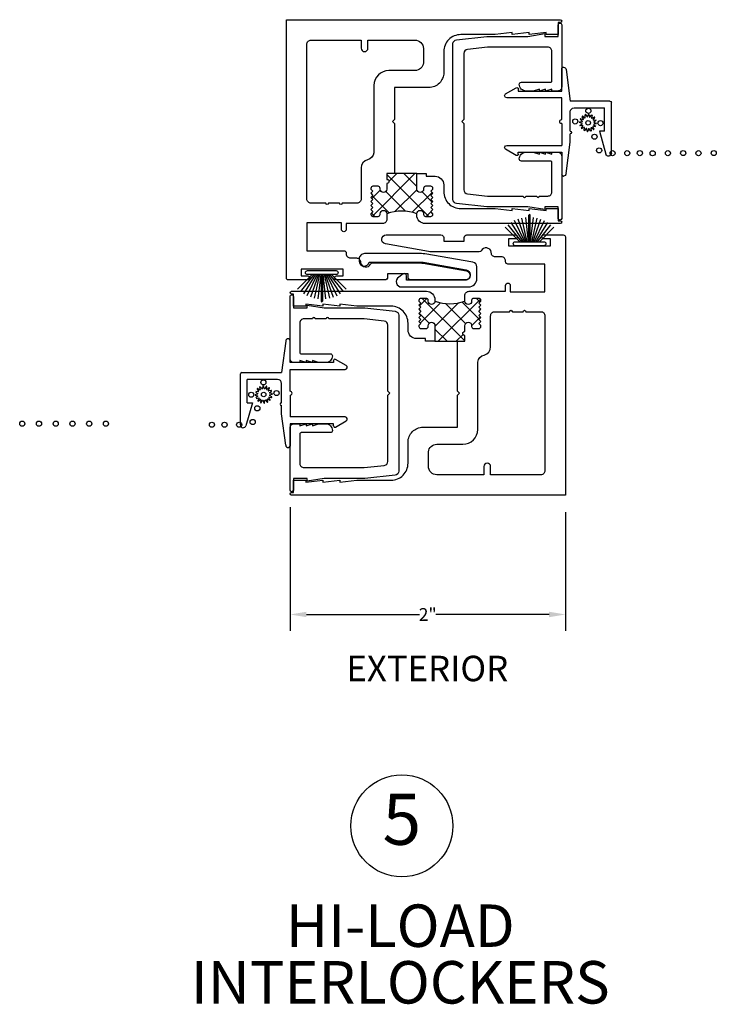
# Model space of a CAD drawing. Units: inches. Extents: x -150 to 373, y -23 to 37.
# Drawn here: x 89 to 94, y 1 to 9 of the extents above; entities that cross this region are included whole.
import ezdxf

# ---------------------------------------------------------------- set-up
doc = ezdxf.new("R2010")
doc.units = ezdxf.units.IN
doc.header["$MEASUREMENT"] = 0
for name, color, linetype in [('Arcadia-Dim', 4, 'Continuous'), ('Arcadia-Profile', 5, 'Continuous'), ('Arcadia-Shade', 8, 'Continuous'), ('Arcadia-Text', 3, 'Continuous'), ('DIM1', 7, 'Continuous'), ('SHAPE', 3, 'Continuous')]:
    doc.layers.add(name, color=color, linetype=linetype)
doc.styles.get("Standard").update_dxf_attribs({"font": 'arialn.TTF'})
doc.dimstyles.get("Standard").update_dxf_attribs({"dimscale": 0, "dimtxt": 0.09375, "dimasz": 0.12, "dimexe": 0.12, "dimexo": 0.0625, "dimgap": 0.09, "dimtad": 0, "dimtih": 1, "dimtoh": 1, "dimdec": 4, "dimzin": 0, "dimdsep": 46, "dimlunit": 4, "dimtxsty": 'Standard', "dimcen": 0.09, "dimadec": 0, "dimazin": 0, "dimtfac": 1, "dimtdec": 4, "dimtofl": 0, "dimtmove": 0, "dimatfit": 3, "dimfxl": 1, "dimtolj": 1, "dimtzin": 0, "dimarcsym": 0})

# ---------------------------------------------------------------- blocks, each defined once
blk = doc.blocks.new('A$C3e000d40')
at = {"layer": 'DIM1', "color": 6}
for p, q in [((0.1605, 0.1082), (0.1605, 0.1082)), ((0.6405, 0.1082), (0.6405, 0.1082))]:
    blk.add_line(p, q, dxfattribs=at)
at = {"layer": 'SHAPE', "color": 6}
for p, q in [((0.33, 0.6972), (0.1613, 0.7456)), ((0.1668, 0.7852), (0.542, 0.7852)), ((0.33, 0.7352), (0.502, 0.7352)), ((0.33, 0.7352), (0.33, 0.6972)), ((0.502, 0.5122), (0.502, 0.7352)), ((0.552, 0.7752), (0.552, 0.4822)), ((0.0175, 0.4524), (0.249, 0.4822)), ((0.249, 0.4822), (0.31, 0.4822)), ((0.33, 0.4822), (0.472, 0.4822)), ((0.7835, 0.4524), (0.552, 0.4822)), ((0, 0.4302), (0, 0.4326)), ((0.1755, 0.4202), (0.01, 0.4202)), ((0.1752, 0.1002), (0.1752, 0.4202)), ((0.3855, 0.4202), (0.2255, 0.4202)), ((0.2255, 0.0155), (0.2255, 0.4202)), ((0.4155, 0.4202), (0.5755, 0.4202)), ((0.5755, 0.4202), (0.5755, 0.0155)), ((0.6255, 0.1002), (0.6255, 0.4202)), ((0.6255, 0.4202), (0.791, 0.4202)), ((0.801, 0.4302), (0.801, 0.4326)), ((0.1518, 0.0852), (0.1966, 0.0077)), ((0.1605, 0.1002), (0.1755, 0.1002)), ((0.6044, 0.0077), (0.6492, 0.0852)), ((0.6405, 0.1002), (0.6255, 0.1002))]:
    blk.add_line(p, q, dxfattribs=at)
for centre, radius, start, end in [((0.1668, 0.765), 0.0202, 90, 254), ((0.542, 0.7752), 0.01, 0, 89.99901), ((0.472, 0.5122), 0.03, 270, 359.99993), ((0.02, 0.4326), 0.02, 97.32306, 180.0002), ((0.32, 0.4822), 0.01, 0, 180), ((0.781, 0.4326), 0.02, 0, 82.67714), ((0.01, 0.4302), 0.01, 180, 269.99901), ((0.4005, 0.4202), 0.015, 180, 0), ((0.791, 0.4302), 0.01, 270, 359.99901), ((0.1605, 0.0902), 0.01, 90, 210.001), ((0.6405, 0.0902), 0.01, 329.99896, 89.99996), ((0.21, 0.0155), 0.0155, 210, 359.9998), ((0.591, 0.0155), 0.0155, 180, 330)]:
    blk.add_arc(centre, radius, start, end, dxfattribs=at)
blk = doc.blocks.new('b270pile')
for p, q in [((-0.005, 0.03), (-0.005, 0.225)), ((0.005, 0.03), (0.005, 0.225)), ((-0.0575, 0.03), (-0.1572, 0.155)), ((-0.0453, 0.03), (-0.1341, 0.1714)), ((-0.0347, 0.03), (-0.1094, 0.185)), ((-0.0252, 0.03), (-0.0833, 0.1959)), ((-0.0165, 0.03), (-0.0561, 0.2037)), ((-0.0081, 0.03), (-0.0282, 0.2084)), ((0.0081, 0.03), (0.0282, 0.2084)), ((0.0165, 0.03), (0.0561, 0.2037)), ((0.0252, 0.03), (0.0833, 0.1959)), ((0.0347, 0.03), (0.1094, 0.185)), ((0.0453, 0.03), (0.1341, 0.1714)), ((0.0575, 0.03), (0.1572, 0.155)), ((-0.0721, 0.03), (-0.1783, 0.1362)), ((0.0721, 0.03), (0.1783, 0.1362))]:
    blk.add_line(p, q)
blk.add_lwpolyline([(-0.105, 0, -1), (-0.105, 0.03), (0.105, 0.03, -1), (0.105, 0), (0.105, 0)], format="xyb", close=True)
blk.add_arc((0, 0.225), 0.005, 0, 180)
blk = doc.blocks.new('*D215')
at = {"layer": 'Arcadia-Dim', "color": 0, "lineweight": -2}
for p, q in [((90.5004, 5.0288), (90.5004, 4.1182)), ((92.5258, 4.9913), (92.5258, 4.1182)), ((90.6204, 4.2382), (91.4526, 4.2382)), ((92.4058, 4.2382), (91.5736, 4.2382))]:
    blk.add_line(p, q, dxfattribs=at)
at = {"layer": 'Arcadia-Dim', "color": 0}
for points in [[(90.6204, 4.2582), (90.6204, 4.2182), (90.5004, 4.2382)], [(92.4058, 4.2582), (92.4058, 4.2182), (92.5258, 4.2382)]]:
    blk.add_solid(points, dxfattribs=at)
at = {"layer": 'Arcadia-Dim', "color": 0, "insert": (91.5131, 4.2382), "char_height": 0.09375, "attachment_point": 5}
blk.add_mtext('\\A1;2"', dxfattribs=at)

msp = doc.modelspace()

# ---------------------------------------------------------------- hatches: boundary and pattern name
at = {"layer": 'Arcadia-Shade'}
h = msp.add_hatch(dxfattribs=at)
h.set_pattern_fill('ANSI37', color=256, scale=0.75, angle=90, style=0)
h.set_pattern_definition([(135, (-43.85563, 43.901915), (-0.06629126, -0.06629126), []), (225, (-43.85563, 43.901915), (0.06629126, -0.06629126), [])])
h.paths.add_polyline_path([(91.21297, 7.36786), (91.21297, 7.41011, 1), (91.21297, 7.44011), (91.21297, 7.48236), (91.26797, 7.48236), (91.43297, 7.48236), (91.43297, 7.36786, 1), (91.48297, 7.36786), (91.48297, 7.37386, -0.4142136), (91.49797, 7.38886), (91.5361, 7.38886, -0.6681786), (91.5467, 7.36326), (91.5361, 7.35236), (91.5511, 7.33736), (91.5361, 7.32236), (91.5511, 7.30736), (91.5361, 7.29236), (91.5511, 7.27736), (91.5361, 7.26236), (91.5511, 7.24736), (91.5361, 7.23236), (91.5511, 7.21736), (91.5361, 7.20236), (91.54908, 7.18938, -0.5778514), (91.5361, 7.16686), (91.49797, 7.16686, -0.4582925), (91.48278, 7.18376, 1.0641939), (91.43297, 7.18686, 0.1814651), (91.21297, 7.18686, 1), (91.16297, 7.18686), (91.16297, 7.18186, -0.4142136), (91.14797, 7.16686), (91.10985, 7.16686, -0.7667302), (91.10233, 7.19484), (91.10985, 7.20236), (91.09485, 7.21736), (91.10985, 7.23236), (91.09485, 7.24736), (91.10985, 7.26236), (91.09485, 7.27736), (91.10985, 7.29236), (91.09485, 7.30736), (91.10985, 7.32236), (91.09485, 7.33736), (91.10985, 7.35236), (91.09924, 7.36326, -0.6681786), (91.10985, 7.38886), (91.14797, 7.38886, -0.4692172), (91.16325, 7.37157, 1.0773602)])
h = msp.add_hatch(dxfattribs=at)
h.set_pattern_fill('ANSI37', color=256, scale=0.75, angle=90, style=0)
h.set_pattern_definition([(135, (-46.859335, 44.53196), (-0.06629126, -0.06629126), []), (225, (-46.859335, 44.53196), (0.06629126, -0.06629126), [])])
h.paths.add_polyline_path([(91.78645, 6.36329), (91.78645, 6.32104, 1), (91.78645, 6.29104), (91.78645, 6.24879), (91.73145, 6.24879), (91.56645, 6.24879), (91.56645, 6.36329, 1), (91.51645, 6.36329), (91.51645, 6.35729, -0.4142136), (91.50145, 6.34229), (91.46332, 6.34229, -0.6681786), (91.45271, 6.3679), (91.46332, 6.37879), (91.44832, 6.39379), (91.46332, 6.40879), (91.44832, 6.42379), (91.46332, 6.43879), (91.44832, 6.45379), (91.46332, 6.46879), (91.44832, 6.48379), (91.46332, 6.49879), (91.44832, 6.51379), (91.46332, 6.52879), (91.45034, 6.54177, -0.5778514), (91.46332, 6.56429), (91.50145, 6.56429, -0.4582925), (91.51664, 6.54739, 1.0641939), (91.56645, 6.54429, 0.1814651), (91.78645, 6.54429, 1), (91.83645, 6.54429), (91.83645, 6.54929, -0.4142136), (91.85145, 6.56429), (91.88957, 6.56429, -0.7667302), (91.89709, 6.53631), (91.88957, 6.52879), (91.90457, 6.51379), (91.88957, 6.49879), (91.90457, 6.48379), (91.88957, 6.46879), (91.90457, 6.45379), (91.88957, 6.43879), (91.90457, 6.42379), (91.88957, 6.40879), (91.90457, 6.39379), (91.88957, 6.37879), (91.90018, 6.3679, -0.6681786), (91.88957, 6.34229), (91.85145, 6.34229, -0.4692172), (91.83617, 6.35958, 1.0773602)])

# ---------------------------------------------------------------- linework, layer by layer
at = {"lineweight": -3}
for p, q in [((92.6589, 7.88462), (92.65041, 7.90093)), ((92.65383, 7.90393), (92.66889, 7.89339)), ((92.67257, 7.89551), (92.67097, 7.91383)), ((92.67528, 7.91529), (92.68516, 7.89979)), ((92.68937, 7.90034), (92.6949, 7.91787)), ((92.69944, 7.91757), (92.70263, 7.89947)), ((92.70673, 7.89837), (92.71855, 7.91245)), ((92.72264, 7.91044), (92.71866, 7.89249)), ((92.72203, 7.88991), (92.73833, 7.89839)), ((92.64846, 7.85197), (92.63093, 7.85749)), ((92.63123, 7.86204), (92.64933, 7.86523)), ((92.63351, 7.83788), (92.64902, 7.84775)), ((92.65329, 7.83517), (92.63498, 7.83357)), ((92.65043, 7.86933), (92.63635, 7.88115)), ((92.63836, 7.88523), (92.65631, 7.88125)), ((92.64487, 7.81643), (92.65541, 7.83149)), ((92.72731, 7.82678), (92.7358, 7.81047)), ((92.74784, 7.82617), (92.72989, 7.83015)), ((92.74133, 7.89497), (92.73079, 7.87991)), ((92.73291, 7.87623), (92.75123, 7.87784)), ((92.73577, 7.84207), (92.74986, 7.83025)), ((92.75498, 7.84936), (92.73687, 7.84617)), ((92.75269, 7.87352), (92.73719, 7.86365)), ((92.73774, 7.85944), (92.75527, 7.85391)), ((92.66418, 7.82149), (92.64787, 7.81301)), ((92.66357, 7.80096), (92.66755, 7.81891)), ((92.67947, 7.81303), (92.66765, 7.79895)), ((92.68677, 7.79383), (92.68357, 7.81193)), ((92.69684, 7.81106), (92.69131, 7.79353)), ((92.71093, 7.79611), (92.70105, 7.81162)), ((92.71364, 7.81589), (92.71524, 7.79757)), ((92.73237, 7.80747), (92.71731, 7.81801)), ((90.24673, 5.87495), (90.26223, 5.86508)), ((90.2665, 5.87766), (90.24819, 5.87926)), ((90.25808, 5.8964), (90.26863, 5.88134)), ((90.27739, 5.89133), (90.26109, 5.89982)), ((90.27678, 5.91187), (90.28076, 5.89392)), ((90.29268, 5.8998), (90.28087, 5.91388)), ((90.29998, 5.919), (90.29679, 5.9009)), ((90.31005, 5.90177), (90.30452, 5.9193)), ((90.32414, 5.91672), (90.31426, 5.90121)), ((90.32685, 5.89694), (90.32845, 5.91525)), ((90.34559, 5.90536), (90.33053, 5.89482)), ((90.34052, 5.88605), (90.34901, 5.90236)), ((90.36106, 5.88666), (90.34311, 5.88268)), ((90.34899, 5.87076), (90.36307, 5.88258)), ((90.26168, 5.86086), (90.24414, 5.85534)), ((90.24444, 5.85079), (90.26255, 5.8476)), ((90.26365, 5.8435), (90.24956, 5.83168)), ((90.25158, 5.8276), (90.26952, 5.83157)), ((90.27211, 5.8282), (90.26362, 5.8119)), ((90.26705, 5.8089), (90.2821, 5.81944)), ((90.28578, 5.81732), (90.28418, 5.799)), ((90.28849, 5.79754), (90.29837, 5.81304)), ((90.30258, 5.81249), (90.30811, 5.79496)), ((90.31265, 5.79525), (90.31585, 5.81336)), ((90.31995, 5.81446), (90.33177, 5.80038)), ((90.33585, 5.80239), (90.33187, 5.82034)), ((90.33524, 5.82292), (90.35155, 5.81443)), ((90.35455, 5.81786), (90.344, 5.83292)), ((90.34613, 5.8366), (90.36444, 5.83499)), ((90.36819, 5.86347), (90.35009, 5.86666)), ((90.36591, 5.8393), (90.3504, 5.84918)), ((90.35096, 5.85339), (90.36849, 5.85892)), ((88.52154, 5.63668), (88.52154, 5.63668)), ((88.64654, 5.63668), (88.64654, 5.63668))]:
    msp.add_line(p, q, dxfattribs=at)
at = {"color": 6}
for points in [[(91.26797, 7.48236), (91.21297, 7.48236), (91.21297, 7.44011, -1), (91.21297, 7.41011), (91.21297, 7.36786, -1), (91.16297, 7.36786), (91.16297, 7.37386, 0.4142136), (91.14797, 7.38886), (91.10985, 7.38886, 0.4142136), (91.09485, 7.37386), (91.09485, 7.36736), (91.10985, 7.35236), (91.09485, 7.33736), (91.10985, 7.32236), (91.09485, 7.30736), (91.10985, 7.29236), (91.09485, 7.27736), (91.10985, 7.26236), (91.09485, 7.24736), (91.10985, 7.23236), (91.09485, 7.21736), (91.10985, 7.20236), (91.09485, 7.18736), (91.09485, 7.18186, 0.4142136), (91.10985, 7.16686), (91.14797, 7.16686, 0.4142136), (91.16297, 7.18186), (91.16297, 7.18686, -1), (91.21297, 7.18686), (91.21297, 7.14586, -0.4142136), (91.18197, 7.11486), (90.9136, 7.11486), (90.9136, 7.07236, -1), (90.87859, 7.07236), (90.87859, 7.11986), (90.62359, 7.11986), (90.62359, 6.91486), (90.89609, 6.91486, -0.4142136), (90.9136, 6.89736), (90.9136, 6.89186, 0.4142136), (90.9436, 6.86186), (90.98858, 6.86186, -0.4142136), (91.01858, 6.83186), (91.01859, 6.82686, 0.7095104), (91.0934, 6.81668, -0.281834), (91.10676, 6.82486), (91.45855, 6.82486, -0.0446177), (91.48073, 6.82288), (91.79743, 6.76578, -0.9145761), (91.79154, 6.69986), (91.38877, 6.69986, -0.4142136), (91.36877, 6.71986), (91.36877, 6.74486), (91.21809, 6.74486), (91.21809, 6.71986, -0.4142136), (91.19809, 6.69986), (90.8423, 6.69986, -1.0094578), (90.8424, 6.72986), (90.89221, 6.72986), (90.89221, 6.77986), (90.5821, 6.77986), (90.5821, 6.72986), (90.6319, 6.72986, -1.006418), (90.63209, 6.69986), (90.4886, 6.69986, -0.4142128), (90.4736, 6.71486), (90.4736, 8.61486), (92.4886, 8.61486, -1), (92.4886, 8.59486), (92.4736, 8.59486), (92.4736, 8.50486), (92.38359, 8.50486), (92.38359, 8.51986), (92.25859, 8.50486), (92.25859, 8.51986), (92.13359, 8.50486), (92.13359, 8.51986), (92.00859, 8.50486), (91.7561, 8.50486, 0.4142136), (91.6311, 8.37986), (91.6311, 8.22536, -0.4142136), (91.5211, 8.11536), (91.26797, 8.11536), (91.26797, 7.87986), (91.25297, 7.86486), (91.26797, 7.84986), (91.26797, 7.48236)], [(91.50297, 7.48236), (91.50297, 7.48236), (91.50297, 7.48236), (91.50297, 7.46236), (91.5691, 7.46236, -0.4142136), (91.6311, 7.40036), (91.6311, 7.34986, 0.4142136), (91.7561, 7.22486), (92.00859, 7.22486), (92.13359, 7.20986), (92.13359, 7.22486), (92.25859, 7.20986), (92.25859, 7.22486), (92.38359, 7.20986), (92.38359, 7.22486), (92.4736, 7.22486), (92.4736, 7.13486), (92.4886, 7.13486, -1), (92.4886, 7.11486), (91.49497, 7.11486, -0.4142136), (91.43297, 7.17686), (91.43297, 7.18686, -1), (91.48297, 7.18686), (91.48297, 7.18186, 0.4142136), (91.49797, 7.16686), (91.5361, 7.16686, 0.4142136), (91.5511, 7.18186), (91.5511, 7.18736), (91.5361, 7.20236), (91.5511, 7.21736), (91.5361, 7.23236), (91.5511, 7.24736), (91.5361, 7.26236), (91.5511, 7.27736), (91.5361, 7.29236), (91.5511, 7.30736), (91.5361, 7.32236), (91.5511, 7.33736), (91.5361, 7.35236), (91.5511, 7.36736), (91.5511, 7.37386, 0.4142136), (91.5361, 7.38886), (91.49797, 7.38886, 0.4142136), (91.48297, 7.37386), (91.48297, 7.36786, -1), (91.43297, 7.36786), (91.43297, 7.48236), (91.50297, 7.48236)], [(91.73145, 6.24879), (91.78645, 6.24879), (91.78645, 6.29104, -1), (91.78645, 6.32104), (91.78645, 6.36329, -1), (91.83645, 6.36329), (91.83645, 6.35729, 0.4142136), (91.85145, 6.34229), (91.88957, 6.34229, 0.4142136), (91.90457, 6.35729), (91.90457, 6.36379), (91.88957, 6.37879), (91.90457, 6.39379), (91.88957, 6.40879), (91.90457, 6.42379), (91.88957, 6.43879), (91.90457, 6.45379), (91.88957, 6.46879), (91.90457, 6.48379), (91.88957, 6.49879), (91.90457, 6.51379), (91.88957, 6.52879), (91.90457, 6.54379), (91.90457, 6.54929, 0.4142136), (91.88957, 6.56429), (91.85145, 6.56429, 0.4142136), (91.83645, 6.54929), (91.83645, 6.54429, -1), (91.78645, 6.54429), (91.78645, 6.58529, -0.4142136), (91.81745, 6.61629), (92.08582, 6.61629), (92.08582, 6.65879, -1), (92.12083, 6.65879), (92.12083, 6.61129), (92.37583, 6.61129), (92.37583, 6.81629), (92.10333, 6.81629, -0.4142136), (92.08582, 6.83379), (92.08582, 6.83929, 0.4142136), (92.05582, 6.86929), (92.01084, 6.86929, -0.4142136), (91.98084, 6.89929), (91.98083, 6.90429, 0.7095104), (91.90602, 6.91447, -0.281834), (91.89266, 6.90629), (91.54086, 6.90629, -0.0446177), (91.51869, 6.90828), (91.20199, 6.96537, -0.9145761), (91.20788, 7.03129), (91.61065, 7.03129, -0.4142136), (91.63065, 7.01129), (91.63065, 6.98629), (91.78133, 6.98629), (91.78133, 7.01129, -0.4142136), (91.80133, 7.03129), (92.15712, 7.03129, -1.0094578), (92.15702, 7.00129), (92.10721, 7.00129), (92.10721, 6.95129), (92.41732, 6.95129), (92.41732, 7.00129), (92.36752, 7.00129, -1.006418), (92.36733, 7.03129), (92.51082, 7.03129, -0.4142128), (92.52582, 7.01629), (92.52582, 5.11629), (90.51082, 5.11629, -1), (90.51082, 5.13629), (90.52582, 5.13629), (90.52582, 5.22629), (90.61583, 5.22629), (90.61583, 5.21129), (90.74083, 5.22629), (90.74083, 5.21129), (90.86583, 5.22629), (90.86583, 5.21129), (90.99083, 5.22629), (91.24332, 5.22629, 0.4142136), (91.36832, 5.35129), (91.36832, 5.50579, -0.4142136), (91.47832, 5.61579), (91.73145, 5.61579), (91.73145, 5.85129), (91.74645, 5.86629), (91.73145, 5.88129), (91.73145, 6.24879)], [(91.49645, 6.24879), (91.49645, 6.24879), (91.49645, 6.24879), (91.49645, 6.26879), (91.43032, 6.26879, -0.4142136), (91.36832, 6.33079), (91.36832, 6.38129, 0.4142136), (91.24332, 6.50629), (90.99083, 6.50629), (90.86583, 6.52129), (90.86583, 6.50629), (90.74083, 6.52129), (90.74083, 6.50629), (90.61583, 6.52129), (90.61583, 6.50629), (90.52582, 6.50629), (90.52582, 6.59629), (90.51082, 6.59629, -1), (90.51082, 6.61629), (91.50445, 6.61629, -0.4142136), (91.56645, 6.55429), (91.56645, 6.54429, -1), (91.51645, 6.54429), (91.51645, 6.54929, 0.4142136), (91.50145, 6.56429), (91.46332, 6.56429, 0.4142136), (91.44832, 6.54929), (91.44832, 6.54379), (91.46332, 6.52879), (91.44832, 6.51379), (91.46332, 6.49879), (91.44832, 6.48379), (91.46332, 6.46879), (91.44832, 6.45379), (91.46332, 6.43879), (91.44832, 6.42379), (91.46332, 6.40879), (91.44832, 6.39379), (91.46332, 6.37879), (91.44832, 6.36379), (91.44832, 6.35729, 0.4142136), (91.46332, 6.34229), (91.50145, 6.34229, 0.4142136), (91.51645, 6.35729), (91.51645, 6.36329, -1), (91.56645, 6.36329), (91.56645, 6.24879), (91.49645, 6.24879)]]:
    msp.add_lwpolyline(points, format="xyb", dxfattribs=at)
for points in [[(91.48145, 8.29647, -0.3831552), (91.41945, 8.24036), (91.22797, 8.24036, 0.4125769), (91.11797, 8.13098), (91.11797, 7.63562, -0.3038111), (91.07114, 7.58383, 0.3475776), (91.02359, 7.5236), (91.02359, 7.29586, -0.4142136), (90.99259, 7.26486), (90.88359, 7.26486, -1), (90.86359, 7.26486), (90.78359, 7.26486, -1), (90.76359, 7.26486), (90.65459, 7.26486, -0.4142136), (90.62359, 7.29586), (90.62359, 8.43386, -0.4142136), (90.65459, 8.46486), (91.02359, 8.46486), (91.02359, 8.40486, 1), (91.07359, 8.40486), (91.07359, 8.46486), (91.41945, 8.46486, -0.4142136), (91.48145, 8.40286)], [(91.51797, 5.43468, -0.3831552), (91.57997, 5.49079), (91.77145, 5.49079, 0.4125769), (91.88144, 5.60017), (91.88145, 6.09554, -0.3038111), (91.92828, 6.14732, 0.3475776), (91.97583, 6.20755), (91.97583, 6.43529, -0.4142136), (92.00683, 6.46629), (92.11583, 6.46629, -1), (92.13583, 6.46629), (92.21583, 6.46629, -1), (92.23583, 6.46629), (92.34483, 6.46629, -0.4142136), (92.37583, 6.43529), (92.37583, 5.29729, -0.4142136), (92.34483, 5.26629), (91.97583, 5.26629), (91.97583, 5.32629, 1), (91.92583, 5.32629), (91.92583, 5.26629), (91.57997, 5.26629, -0.4142136), (91.51797, 5.32829)]]:
    msp.add_lwpolyline(points, format="xyb", close=True, dxfattribs=at)
msp.add_lwpolyline([(91.04865, 6.89369, 0.4142136), (91.00865, 6.85369), (91.00865, 6.8382, 0.9149565), (91.08185, 6.83169), (91.47876, 6.83169), (91.7954, 6.77461, -0.3675927), (91.82477, 6.74007), (91.82477, 6.73309, -0.4142136), (91.78977, 6.69809), (91.35654, 6.69809), (91.35654, 6.73125, 0.5979507), (91.33326, 6.74375), (91.29955, 6.72144, 0.7432793), (91.32163, 6.64809), (91.81277, 6.64809, 0.4142136), (91.87477, 6.71009), (91.87477, 6.79528, 0.3675927), (91.8454, 6.82982), (91.49099, 6.89123, 0.0497419), (91.4663, 6.89369), (91.04865, 6.89369)], format="xyb")
at = {"lineweight": -3}
for centre, radius in [((92.69487, 7.94426), 0.0189), ((92.59846, 7.86594), 0.0189), ((92.6931, 7.8557), 0.01674), ((92.78427, 7.85366), 0.0189), ((92.73986, 7.7537), 0.0189), ((92.774, 7.65285), 0.0189), ((92.87328, 7.63274), 0.0189), ((92.87328, 7.63274), 0.0189), ((92.98102, 7.63274), 0.0189), ((93.07388, 7.63313), 0.0189), ((93.16802, 7.63192), 0.0189), ((93.28033, 7.63274), 0.0189), ((93.39265, 7.63357), 0.0189), ((93.50497, 7.63274), 0.0189), ((93.61729, 7.63357), 0.0189), ((90.30454, 5.94569), 0.0189), ((90.21515, 5.85509), 0.0189), ((90.30632, 5.85713), 0.01674), ((90.40095, 5.86736), 0.0189), ((90.25955, 5.75513), 0.0189), ((88.5304, 5.64218), 0.0189), ((88.65348, 5.64218), 0.0189), ((88.77656, 5.64218), 0.0189), ((88.89964, 5.64218), 0.0189), ((89.02272, 5.64218), 0.0189), ((89.1458, 5.64218), 0.0189), ((89.92553, 5.63456), 0.0189), ((90.0184, 5.63417), 0.0189), ((90.12614, 5.63417), 0.0189), ((90.12614, 5.63417), 0.0189), ((90.22541, 5.65428), 0.0189)]:
    msp.add_circle(centre, radius, dxfattribs=at)
for centre, start, end in [((92.65249, 7.90201), 55, 207.5), ((92.6733, 7.91403), 32.5, 185), ((92.68713, 7.90105), 212.5, 342.5), ((92.69713, 7.91717), 10, 162.5), ((92.70494, 7.89988), 190, 320), ((92.72035, 7.91095), 347.5, 140), ((92.73941, 7.89632), 325, 117.5), ((92.63164, 7.85973), 100, 252.5), ((92.63477, 7.8359), 122.5, 275), ((92.63786, 7.88295), 77.5, 230), ((92.64776, 7.84973), 302.5, 72.5), ((92.64892, 7.86754), 280, 50), ((92.65349, 7.83283), 325, 95), ((92.65682, 7.88354), 257.5, 27.5), ((92.67023, 7.89531), 235, 5), ((92.72094, 7.89199), 167.5, 297.5), ((92.72939, 7.82786), 77.5, 207.5), ((92.73271, 7.87857), 145, 275), ((92.73728, 7.84386), 100, 230), ((92.73845, 7.86167), 122.5, 252.5), ((92.64679, 7.81509), 145, 297.5), ((92.66526, 7.81942), 347.5, 117.5), ((92.68127, 7.81152), 10, 140), ((92.69907, 7.81036), 32.5, 162.5), ((92.71597, 7.81609), 55, 185), ((92.73372, 7.80939), 235, 27.5), ((90.26, 5.89774), 62.5, 215), ((90.26671, 5.88), 265, 35), ((90.27907, 5.91238), 40, 192.5), ((90.27847, 5.89341), 242.5, 12.5), ((90.29448, 5.90131), 220, 350), ((90.30229, 5.9186), 17.5, 170), ((90.31229, 5.90247), 197.5, 327.5), ((90.32612, 5.91546), 355, 147.5), ((90.32918, 5.89674), 175, 305), ((90.3426, 5.88497), 152.5, 282.5), ((90.34693, 5.90344), 332.5, 125), ((90.35049, 5.86897), 130, 260), ((90.36156, 5.88437), 310, 102.5), ((90.26097, 5.8631), 287.5, 57.5), ((90.26214, 5.84529), 310, 80), ((90.2657, 5.81082), 152.5, 305), ((90.27003, 5.82929), 332.5, 102.5), ((90.28345, 5.81752), 355, 125), ((90.30035, 5.81178), 17.5, 147.5), ((90.31815, 5.81295), 40, 170), ((90.33416, 5.82084), 62.5, 192.5), ((90.34592, 5.83426), 85, 215), ((90.35166, 5.85116), 107.5, 237.5), ((90.35263, 5.81651), 242.5, 35), ((90.36465, 5.83733), 265, 57.5), ((90.36778, 5.86116), 287.5, 80)]:
    msp.add_arc(centre, 0.00234, start, end, dxfattribs=at)
at = {"layer": 'Arcadia-Profile', "color": 6}
for points in [[(92.38072, 8.08976), (92.38072, 8.10466), (92.33472, 8.08976), (92.33472, 8.10466), (92.28872, 8.08976), (92.23702, 8.08976, -0.4142136), (92.18702, 8.13976, -0.4142136), (92.20202, 8.15476), (92.41702, 8.15476, 0.4142136), (92.42702, 8.16476), (92.42702, 8.38236, 0.4142136), (92.39702, 8.41236), (91.9534, 8.41236), (91.80574, 8.39612, 0.3824814), (91.77902, 8.3663), (91.77902, 7.87986), (91.76402, 7.86486), (91.77902, 7.84986), (91.77902, 7.36342, 0.3824814), (91.80574, 7.3336), (91.9534, 7.31736), (92.21443, 7.31736, 1), (92.23443, 7.31736), (92.31443, 7.31736, 1), (92.33443, 7.31736), (92.39702, 7.31736, 0.4142136), (92.42702, 7.34736), (92.42702, 7.56496, 0.4142136), (92.41702, 7.57496), (92.20202, 7.57496, -0.4142136), (92.18702, 7.58996, -0.4142136), (92.23702, 7.63996), (92.28872, 7.63996), (92.33472, 7.62506), (92.33472, 7.63996), (92.38072, 7.62506), (92.38072, 7.63996), (92.42672, 7.62506), (92.42672, 7.63996), (92.46902, 7.63996, -0.4142136), (92.49902, 7.60996), (92.49902, 7.15236, -1), (92.47402, 7.15236), (92.47402, 7.23736), (92.37402, 7.23736), (92.37402, 7.21746), (92.24902, 7.23736), (91.94902, 7.23736), (91.72574, 7.26192, -0.3824814), (91.69902, 7.29174), (91.69902, 8.43798, -0.3824814), (91.72574, 8.4678), (91.94902, 8.49236), (92.24902, 8.49236), (92.37402, 8.51226), (92.37402, 8.49236), (92.47402, 8.49236), (92.47402, 8.57736, -1), (92.49902, 8.57736), (92.49902, 8.11976, -0.4142136), (92.46902, 8.08976), (92.42672, 8.08976), (92.42672, 8.10466)], [(90.6187, 5.64139), (90.6187, 5.62649), (90.6647, 5.64139), (90.6647, 5.62649), (90.7107, 5.64139), (90.7624, 5.64139, -0.4142136), (90.8124, 5.59139, -0.4142136), (90.7974, 5.57639), (90.5824, 5.57639, 0.4142136), (90.5724, 5.56639), (90.5724, 5.34879, 0.4142136), (90.6024, 5.31879), (91.04602, 5.31879), (91.19368, 5.33503, 0.3824814), (91.2204, 5.36485), (91.2204, 5.85129), (91.2354, 5.86629), (91.2204, 5.88129), (91.2204, 6.36773, 0.3824814), (91.19368, 6.39755), (91.04602, 6.41379), (90.78498, 6.41379, 1), (90.76498, 6.41379), (90.68498, 6.41379, 1), (90.66498, 6.41379), (90.6024, 6.41379, 0.4142136), (90.5724, 6.38379), (90.5724, 6.16619, 0.4142136), (90.5824, 6.15619), (90.7974, 6.15619, -0.4142136), (90.8124, 6.14119, -0.4142136), (90.7624, 6.09119), (90.7107, 6.09119), (90.6647, 6.10609), (90.6647, 6.09119), (90.6187, 6.10609), (90.6187, 6.09119), (90.5727, 6.10609), (90.5727, 6.09119), (90.5304, 6.09119, -0.4142136), (90.5004, 6.12119), (90.5004, 6.57879, -1), (90.5254, 6.57879), (90.5254, 6.49379), (90.6254, 6.49379), (90.6254, 6.51369), (90.7504, 6.49379), (91.0504, 6.49379), (91.27368, 6.46923, -0.3824814), (91.3004, 6.43941), (91.3004, 5.29317, -0.3824814), (91.27368, 5.26335), (91.0504, 5.23879), (90.7504, 5.23879), (90.6254, 5.21889), (90.6254, 5.23879), (90.5254, 5.23879), (90.5254, 5.15379, -1), (90.5004, 5.15379), (90.5004, 5.61139, -0.4142136), (90.5304, 5.64139), (90.5727, 5.64139), (90.5727, 5.62649)]]:
    msp.add_lwpolyline(points, format="xyb", close=True, dxfattribs=at)
for centre, start, end in [((92.66586, 7.80045), 167.5, 320), ((92.68907, 7.79423), 190, 342.5), ((92.7129, 7.79737), 212.5, 5), ((90.28652, 5.7988), 175, 327.5), ((90.33356, 5.80188), 220, 12.5), ((90.31034, 5.79566), 197.5, 350)]:
    msp.add_arc(centre, 0.00234, start, end, dxfattribs=at)
at = {"layer": 'Arcadia-Shade'}
for p, q in [((91.43297, 7.48236), (91.26797, 7.48236)), ((91.56645, 6.24879), (91.73145, 6.24879))]:
    msp.add_line(p, q, dxfattribs=at)
for centre, start, end in [((91.32297, 6.89375), 69.429475, 110.570525), ((91.67645, 6.8374), 249.429475, 290.570525)]:
    msp.add_arc(centre, 0.31307, start, end, dxfattribs=at)
at = {"layer": 'Arcadia-Text'}
msp.add_circle((91.32299, 2.68246), 0.375, dxfattribs=at)

# ---------------------------------------------------------------- block references
at = {"color": 6, "xscale": -1, "rotation": 270}
msp.add_blockref('A$C3e000d40', (92.07882, 7.46436), dxfattribs=at)
at = {"extrusion": (0, 0, -1), "xscale": -1, "zscale": -1}
msp.add_blockref('b270pile', (-92.26221, 6.95129), dxfattribs=at)
at = {"rotation": 180}
msp.add_blockref('b270pile', (90.73397, 6.76886), dxfattribs=at)
at = {"color": 6, "rotation": 90.00000000000003}
msp.add_blockref('A$C3e000d40', (90.9206, 5.46579), dxfattribs=at)

# ---------------------------------------------------------------- texts
at = {"layer": 'Arcadia-Dim', "insert": (91.51023, 3.84062), "char_height": 0.1875, "attachment_point": 5}
msp.add_mtext('{\\Fromans.shx;EXTERIOR}', dxfattribs=at)
at = {"layer": 'Arcadia-Text', "attachment_point": 5, "line_spacing_factor": 0.8}
for s, insert, char_height in [('5', (91.32299, 2.68246), 0.375), ('HI-LOAD\\PINTERLOCKERS', (91.31139, 1.69922), 0.3125)]:
    msp.add_mtext(s, dxfattribs=dict(at, insert=insert, char_height=char_height))

# ---------------------------------------------------------------- dimensions: what is measured, and where the dimension line sits
at = {"layer": 'Arcadia-Dim'}
dim = msp.add_linear_dim(base=(90.5004, 4.23819), p1=(92.52582, 5.11629), p2=(90.5004, 5.15379), angle=180, dimstyle='Standard', override={"dimscale": 1, "dimexo": 0.125, "dimgap": 0.015625}, dxfattribs=at)
dim.commit()
dim.dimension.update_dxf_attribs({"geometry": '*D215', "text_midpoint": (91.51311, 4.23819), "dimtype": 160})

doc.saveas('drawing.dxf')
